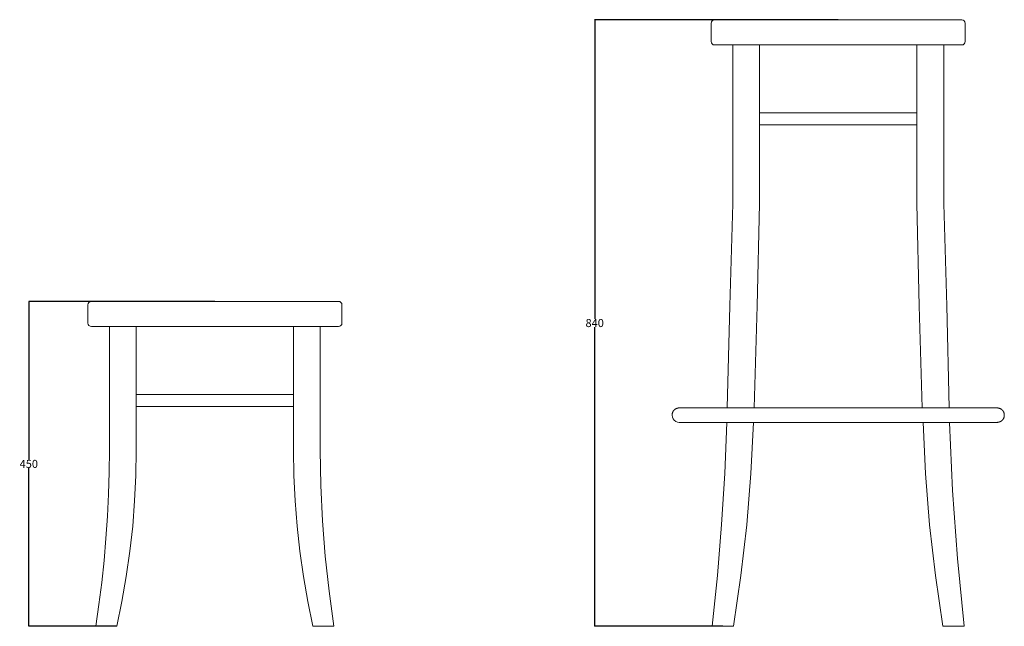
# Model space of a CAD drawing. Units: millimetres. Extents: x 22898 to 25617, y 3879 to 5446.
# Drawn here: x 22898 to 24120, y 4663 to 5415 of the extents above; entities that cross this region are included whole.
import ezdxf

# ---------------------------------------------------------------- set-up
doc = ezdxf.new("R2010")
doc.units = ezdxf.units.MM
doc.header["$MEASUREMENT"] = 0
doc.layers.add('Predefinito', color=7, linetype='Continuous', true_color=0x000000)
doc.styles.get("Standard").update_dxf_attribs({"font": 'txt.shx', "height": 10})
doc.dimstyles.get("Standard").update_dxf_attribs({"dimtxt": 0.18, "dimasz": 0.18, "dimexe": 0.18, "dimexo": 0.0625, "dimgap": 0.09, "dimtad": 0, "dimtih": 1, "dimtoh": 1, "dimdec": 4, "dimzin": 0, "dimdsep": 46, "dimtxsty": 'Standard', "dimcen": 0.09, "dimadec": 0, "dimazin": 0, "dimtfac": 1, "dimtdec": 4, "dimtofl": 0, "dimtmove": 0, "dimatfit": 3, "dimfxl": 1, "dimtolj": 1, "dimtzin": 0, "dimarcsym": 0})

# ---------------------------------------------------------------- blocks, each defined once
blk = doc.blocks.new('*D12')
at = {"layer": 'Defpoints', "color": 0, "transparency": 16777216}
for p in [(22909.8, 5066.1), (23140.6, 5066.1), (23019, 4663.2)]:
    blk.add_point(p, dxfattribs=at)
at = {"layer": 'Predefinito', "color": 0, "lineweight": -2, "transparency": 16777216}
for p, q in [((23140.5, 5066.1), (22909.7, 5066.1)), ((22909.8, 5065.9), (22909.8, 4869.7)), ((22909.8, 4663.4), (22909.8, 4859.5)), ((23018.9, 4663.2), (22909.7, 4663.2))]:
    blk.add_line(p, q, dxfattribs=at)
at = {"layer": 'Predefinito', "color": 0, "transparency": 16777216}
for points in [[(22909.8, 5065.9), (22909.9, 5065.9), (22909.8, 5066.1)], [(22909.8, 4663.4), (22909.9, 4663.4), (22909.8, 4663.2)]]:
    blk.add_solid(points, dxfattribs=at)
at = {"layer": 'Predefinito', "color": 0, "transparency": 16777216, "insert": (22909.8, 4864.6), "char_height": 10, "attachment_point": 5}
blk.add_mtext('\\A1;450', dxfattribs=at)
blk = doc.blocks.new('*D13')
at = {"layer": 'Defpoints', "color": 0, "transparency": 16777216}
for p in [(23611.6, 5415.5), (23913.6, 5415.5), (23770.5, 4663.2)]:
    blk.add_point(p, dxfattribs=at)
at = {"layer": 'Predefinito', "color": 0, "lineweight": -2, "transparency": 16777216}
for p, q in [((23913.6, 5415.5), (23611.4, 5415.5)), ((23611.6, 5415.3), (23611.6, 5044.4)), ((23611.6, 4663.4), (23611.6, 5034.2)), ((23770.4, 4663.2), (23611.4, 4663.2))]:
    blk.add_line(p, q, dxfattribs=at)
at = {"layer": 'Predefinito', "color": 0, "transparency": 16777216}
for points in [[(23611.5, 5415.3), (23611.6, 5415.3), (23611.6, 5415.5)], [(23611.5, 4663.4), (23611.6, 4663.4), (23611.6, 4663.2)]]:
    blk.add_solid(points, dxfattribs=at)
at = {"layer": 'Predefinito', "color": 0, "transparency": 16777216, "insert": (23611.6, 5039.3), "char_height": 10, "attachment_point": 5}
blk.add_mtext('\\A1;840', dxfattribs=at)

msp = doc.modelspace()

# ---------------------------------------------------------------- linework, layer by layer
at = {"layer": 'Predefinito', "color": 0, "lineweight": 0}
for p, q in [((23756.3, 5412.7), (23755.9, 5410.9)), ((23755.9, 5410.9), (23755.9, 5388.6)), ((23757.2, 5414.2), (23756.3, 5412.7)), ((23758.7, 5415.1), (23757.2, 5414.2)), ((23760.4, 5415.5), (23758.7, 5415.1)), ((24066.8, 5415.5), (23760.4, 5415.5)), ((24068.5, 5415.1), (24066.8, 5415.5)), ((24069.9, 5414.2), (24068.5, 5415.1)), ((24070.8, 5412.7), (24069.9, 5414.2)), ((24071.2, 5410.9), (24070.8, 5412.7)), ((24071.2, 5388.6), (24071.2, 5410.9)), ((23755.9, 5388.6), (23756.3, 5386.9)), ((23756.3, 5386.9), (23757.2, 5385.5)), ((23757.2, 5385.5), (23758.7, 5384.4)), ((24068.5, 5384.4), (24069.9, 5385.5)), ((24069.9, 5385.5), (24070.8, 5386.9)), ((24070.8, 5386.9), (24071.2, 5388.6)), ((23758.7, 5384.4), (23760.4, 5384.2)), ((23760.4, 5384.2), (24066.8, 5384.2)), ((23782.8, 5384.2), (23782.8, 5187)), ((23816, 5187), (23816, 5384.2)), ((24011.1, 5384.2), (24011.1, 5187)), ((24044.5, 5187), (24044.5, 5384.2)), ((24066.8, 5384.2), (24068.5, 5384.4)), ((24011.1, 5300), (23816, 5300)), ((24011.1, 5285.1), (23816, 5285.1)), ((23782.8, 5187), (23779, 5060.6)), ((23813.1, 5060.6), (23816, 5187)), ((24011.1, 5187), (24013.9, 5060.6)), ((24048.1, 5060.6), (24044.5, 5187)), ((22983.3, 5063.4), (22982.9, 5061.7)), ((22982.9, 5061.7), (22982.9, 5039.3)), ((22984.3, 5064.9), (22983.3, 5063.4)), ((22985.8, 5065.9), (22984.3, 5064.9)), ((22987.5, 5066.1), (22985.8, 5065.9)), ((23293.7, 5066.1), (22987.5, 5066.1)), ((23295.4, 5065.9), (23293.7, 5066.1)), ((23296.9, 5064.9), (23295.4, 5065.9)), ((23297.8, 5063.4), (23296.9, 5064.9)), ((23298.2, 5061.7), (23297.8, 5063.4)), ((23298.2, 5039.3), (23298.2, 5061.7)), ((23779, 5060.6), (23776, 4934.1)), ((23809.2, 4934.1), (23813.1, 5060.6)), ((24013.9, 5060.6), (24017.9, 4934.1)), ((24051.3, 4934.1), (24048.1, 5060.6)), ((22982.9, 5039.3), (22983.3, 5037.6)), ((22983.3, 5037.6), (22984.3, 5036.1)), ((22984.3, 5036.1), (22985.8, 5035.2)), ((22985.8, 5035.2), (22987.5, 5034.8)), ((22987.5, 5034.8), (23293.7, 5034.8)), ((23009.9, 5034.8), (23009.9, 4881.8)), ((23043, 4881.8), (23043, 5034.8)), ((23238.1, 4881.8), (23238.1, 5034.8)), ((23271.3, 5034.8), (23271.3, 4881.8)), ((23293.7, 5034.8), (23295.4, 5035.2)), ((23295.4, 5035.2), (23296.9, 5036.1)), ((23296.9, 5036.1), (23297.8, 5037.6)), ((23297.8, 5037.6), (23298.2, 5039.3)), ((23238.1, 4950.6), (23043, 4950.6)), ((23238.1, 4935.8), (23043, 4935.8)), ((23712.9, 4933.2), (23712.7, 4933.2)), ((23713.1, 4933.3), (23712.9, 4933.2)), ((23713.3, 4933.4), (23713.1, 4933.3)), ((23713.5, 4933.5), (23713.3, 4933.4)), ((23713.8, 4933.6), (23713.5, 4933.5)), ((23714, 4933.6), (23713.8, 4933.6)), ((23714.2, 4933.7), (23714, 4933.6)), ((23714.4, 4933.8), (23714.2, 4933.7)), ((23714.6, 4933.8), (23714.4, 4933.8)), ((23714.8, 4933.9), (23714.6, 4933.8)), ((23715.1, 4933.9), (23714.8, 4933.9)), ((23715.3, 4934), (23715.1, 4933.9)), ((23715.5, 4934), (23715.3, 4934)), ((23715.7, 4934), (23715.5, 4934)), ((23716, 4934.1), (23715.7, 4934)), ((23716.2, 4934.1), (23716, 4934.1)), ((23716.5, 4934.1), (23716.2, 4934.1)), ((24110.6, 4934.1), (23716.5, 4934.1)), ((24110.9, 4934.1), (24110.6, 4934.1)), ((24111.2, 4934.1), (24110.9, 4934.1)), ((24111.4, 4934), (24111.2, 4934.1)), ((24111.7, 4934), (24111.4, 4934)), ((24112, 4933.9), (24111.7, 4934)), ((24112.2, 4933.9), (24112, 4933.9)), ((24112.5, 4933.8), (24112.2, 4933.9)), ((24112.7, 4933.8), (24112.5, 4933.8)), ((24113, 4933.7), (24112.7, 4933.8)), ((24113.2, 4933.7), (24113, 4933.7)), ((24113.4, 4933.6), (24113.2, 4933.7)), ((24113.7, 4933.5), (24113.4, 4933.6)), ((24113.9, 4933.4), (24113.7, 4933.5)), ((24114.1, 4933.3), (24113.9, 4933.4)), ((24114.3, 4933.2), (24114.1, 4933.3)), ((24114.5, 4933.1), (24114.3, 4933.2)), ((23707.6, 4925.5), (23707.5, 4925.3)), ((23707.5, 4925.3), (23707.5, 4925)), ((23707.5, 4925), (23707.9, 4922.7)), ((23707.7, 4926.4), (23707.6, 4926.2)), ((23707.6, 4926.2), (23707.6, 4926)), ((23707.6, 4926), (23707.6, 4925.7)), ((23707.6, 4925.7), (23707.6, 4925.5)), ((23707.8, 4927.1), (23707.7, 4926.9)), ((23707.7, 4926.9), (23707.7, 4926.7)), ((23707.7, 4926.7), (23707.7, 4926.4)), ((23707.9, 4927.6), (23707.8, 4927.3)), ((23707.8, 4927.3), (23707.8, 4927.1)), ((23708, 4927.8), (23707.9, 4927.6)), ((23707.9, 4922.7), (23708.7, 4920.6)), ((23708.1, 4928.2), (23708, 4928)), ((23708, 4928), (23708, 4927.8)), ((23708.2, 4928.4), (23708.1, 4928.2)), ((23708.3, 4928.6), (23708.2, 4928.4)), ((23708.4, 4929), (23708.3, 4928.8)), ((23708.3, 4928.8), (23708.3, 4928.6)), ((23708.5, 4929.2), (23708.4, 4929)), ((23708.6, 4929.4), (23708.5, 4929.2)), ((23708.7, 4929.6), (23708.6, 4929.4)), ((23708.8, 4929.7), (23708.7, 4929.6)), ((23708.9, 4929.9), (23708.8, 4929.7)), ((23709.1, 4930.1), (23708.9, 4929.9)), ((23709.2, 4930.3), (23709.1, 4930.1)), ((23709.3, 4930.4), (23709.2, 4930.3)), ((23709.4, 4930.6), (23709.3, 4930.4)), ((23709.6, 4930.8), (23709.4, 4930.6)), ((23709.7, 4930.9), (23709.6, 4930.8)), ((23709.8, 4931.1), (23709.7, 4930.9)), ((23710, 4931.2), (23709.8, 4931.1)), ((23710.1, 4931.4), (23710, 4931.2)), ((23710.3, 4931.5), (23710.1, 4931.4)), ((23710.4, 4931.7), (23710.3, 4931.5)), ((23710.6, 4931.8), (23710.4, 4931.7)), ((23710.7, 4931.9), (23710.6, 4931.8)), ((23710.9, 4932.1), (23710.7, 4931.9)), ((23711.1, 4932.2), (23710.9, 4932.1)), ((23711.2, 4932.3), (23711.1, 4932.2)), ((23711.4, 4932.4), (23711.2, 4932.3)), ((23711.6, 4932.5), (23711.4, 4932.4)), ((23711.8, 4932.7), (23711.6, 4932.5)), ((23712, 4932.8), (23711.8, 4932.7)), ((23712.2, 4932.9), (23712, 4932.8)), ((23712.3, 4933), (23712.2, 4932.9)), ((23712.5, 4933.1), (23712.3, 4933)), ((23712.7, 4933.2), (23712.5, 4933.1)), ((24114.8, 4933), (24114.5, 4933.1)), ((24115, 4932.9), (24114.8, 4933)), ((24115.2, 4932.8), (24115, 4932.9)), ((24115.3, 4932.7), (24115.2, 4932.8)), ((24115.5, 4932.6), (24115.3, 4932.7)), ((24115.7, 4932.5), (24115.5, 4932.6)), ((24115.9, 4932.3), (24115.7, 4932.5)), ((24116.1, 4932.2), (24115.9, 4932.3)), ((24116.3, 4932.1), (24116.1, 4932.2)), ((24116.4, 4931.9), (24116.3, 4932.1)), ((24116.6, 4931.8), (24116.4, 4931.9)), ((24116.7, 4931.7), (24116.6, 4931.8)), ((24116.9, 4931.5), (24116.7, 4931.7)), ((24117.1, 4931.4), (24116.9, 4931.5)), ((24117.2, 4931.2), (24117.1, 4931.4)), ((24117.3, 4931.1), (24117.2, 4931.2)), ((24117.5, 4930.9), (24117.3, 4931.1)), ((24117.6, 4930.7), (24117.5, 4930.9)), ((24117.7, 4930.6), (24117.6, 4930.7)), ((24117.9, 4930.4), (24117.7, 4930.6)), ((24118, 4930.2), (24117.9, 4930.4)), ((24118.1, 4930.1), (24118, 4930.2)), ((24118.2, 4929.9), (24118.1, 4930.1)), ((24118.3, 4929.7), (24118.2, 4929.9)), ((24118.4, 4929.5), (24118.3, 4929.7)), ((24118.5, 4929.4), (24118.4, 4929.5)), ((24118.6, 4929.2), (24118.5, 4929.4)), ((24118.7, 4929), (24118.6, 4929.2)), ((24118.6, 4920.9), (24118.7, 4921.1)), ((24118.8, 4928.8), (24118.7, 4929)), ((24118.7, 4921.1), (24118.8, 4921.3)), ((24118.9, 4928.6), (24118.8, 4928.8)), ((24118.8, 4921.3), (24118.9, 4921.5)), ((24118.9, 4928.4), (24118.9, 4928.6)), ((24119, 4928.2), (24118.9, 4928.4)), ((24118.9, 4921.7), (24119, 4921.9)), ((24118.9, 4921.5), (24118.9, 4921.7)), ((24119.1, 4928), (24119, 4928.2)), ((24119, 4921.9), (24119.1, 4922.1)), ((24119.1, 4927.8), (24119.1, 4928)), ((24119.2, 4927.7), (24119.1, 4927.8)), ((24119.1, 4922.3), (24119.2, 4922.5)), ((24119.1, 4922.1), (24119.1, 4922.3)), ((24119.3, 4927.5), (24119.2, 4927.7)), ((24119.2, 4922.5), (24119.3, 4922.6)), ((24119.3, 4927.3), (24119.3, 4927.5)), ((24119.4, 4927.1), (24119.3, 4927.3)), ((24119.3, 4923), (24119.4, 4923.2)), ((24119.3, 4922.8), (24119.3, 4923)), ((24119.3, 4922.6), (24119.3, 4922.8)), ((24119.4, 4926.9), (24119.4, 4927.1)), ((24119.4, 4926.7), (24119.4, 4926.9)), ((24119.5, 4926.5), (24119.4, 4926.7)), ((24119.4, 4923.4), (24119.5, 4923.6)), ((24119.4, 4923.2), (24119.4, 4923.4)), ((24119.5, 4926.3), (24119.5, 4926.5)), ((24119.5, 4926.1), (24119.5, 4926.3)), ((24119.5, 4925.9), (24119.5, 4926.1)), ((24119.6, 4925.7), (24119.5, 4925.9)), ((24119.5, 4924.4), (24119.6, 4924.6)), ((24119.5, 4924.2), (24119.5, 4924.4)), ((24119.5, 4924), (24119.5, 4924.2)), ((24119.5, 4923.8), (24119.5, 4924)), ((24119.5, 4923.6), (24119.5, 4923.8)), ((24119.6, 4925.5), (24119.6, 4925.7)), ((24119.6, 4925.3), (24119.6, 4925.5)), ((24119.6, 4925.1), (24119.6, 4925.3)), ((24119.6, 4924.8), (24119.6, 4925.1)), ((24119.6, 4924.6), (24119.6, 4924.8)), ((23708.7, 4920.6), (23710.2, 4918.7)), ((23710.2, 4918.7), (23712.1, 4917.2)), ((23712.1, 4917.2), (23714.2, 4916.5)), ((23714.2, 4916.5), (23716.5, 4916.1)), ((23716.5, 4916.1), (24110.6, 4916.1)), ((23772.9, 4852.8), (23775.6, 4916.1)), ((23805.4, 4852.6), (23808.4, 4916.1)), ((24021.8, 4852.6), (24018.9, 4916.1)), ((24051.5, 4916.1), (24055.4, 4831.6)), ((24110.6, 4916.1), (24110.9, 4916.1)), ((24110.9, 4916.1), (24111.2, 4916.1)), ((24111.2, 4916.1), (24111.4, 4916.2)), ((24111.4, 4916.2), (24111.7, 4916.2)), ((24111.7, 4916.2), (24112, 4916.2)), ((24112, 4916.2), (24112.2, 4916.3)), ((24112.2, 4916.3), (24112.5, 4916.3)), ((24112.5, 4916.3), (24112.7, 4916.4)), ((24112.7, 4916.4), (24113, 4916.5)), ((24113, 4916.5), (24113.2, 4916.5)), ((24113.2, 4916.5), (24113.4, 4916.6)), ((24113.4, 4916.6), (24113.7, 4916.7)), ((24113.7, 4916.7), (24113.9, 4916.8)), ((24113.9, 4916.8), (24114.1, 4916.8)), ((24114.1, 4916.8), (24114.3, 4916.9)), ((24114.3, 4916.9), (24114.5, 4917)), ((24114.5, 4917), (24114.7, 4917.1)), ((24114.7, 4917.1), (24114.9, 4917.2)), ((24114.9, 4917.2), (24115.1, 4917.3)), ((24115.1, 4917.3), (24115.3, 4917.4)), ((24115.3, 4917.4), (24115.5, 4917.6)), ((24115.5, 4917.6), (24115.7, 4917.7)), ((24115.7, 4917.7), (24115.9, 4917.8)), ((24115.9, 4917.8), (24116.1, 4917.9)), ((24116.1, 4917.9), (24116.2, 4918.1)), ((24116.2, 4918.1), (24116.4, 4918.2)), ((24116.4, 4918.2), (24116.6, 4918.3)), ((24116.6, 4918.3), (24116.7, 4918.5)), ((24116.7, 4918.5), (24116.9, 4918.6)), ((24116.9, 4918.6), (24117, 4918.8)), ((24117, 4918.8), (24117.2, 4918.9)), ((24117.2, 4918.9), (24117.3, 4919.1)), ((24117.3, 4919.1), (24117.5, 4919.2)), ((24117.5, 4919.2), (24117.6, 4919.4)), ((24117.6, 4919.4), (24117.7, 4919.6)), ((24117.7, 4919.6), (24117.9, 4919.7)), ((24117.9, 4919.7), (24118, 4919.9)), ((24118, 4919.9), (24118.1, 4920.1)), ((24118.1, 4920.1), (24118.2, 4920.2)), ((24118.2, 4920.2), (24118.3, 4920.4)), ((24118.3, 4920.4), (24118.4, 4920.6)), ((24118.4, 4920.6), (24118.5, 4920.8)), ((24118.5, 4920.8), (24118.6, 4920.9)), ((23009.9, 4881.8), (23009.5, 4854.4)), ((23042.5, 4850.3), (23043, 4881.8)), ((23238.6, 4850.3), (23238.1, 4881.8)), ((23271.3, 4881.8), (23272, 4837.9)), ((23009.5, 4854.4), (23008.7, 4827)), ((23041, 4818.9), (23042.5, 4850.3)), ((23240.1, 4818.9), (23238.6, 4850.3)), ((23769, 4789.5), (23772.9, 4852.8)), ((23800.3, 4789.2), (23805.4, 4852.6)), ((24026.9, 4789.2), (24021.8, 4852.6)), ((23272, 4837.9), (23274.1, 4794.1)), ((23008.7, 4827), (23007.4, 4799.6)), ((24055.4, 4831.6), (24061.4, 4747.3)), ((23038.6, 4787.5), (23041, 4818.9)), ((23242.6, 4787.5), (23240.1, 4818.9)), ((23007.4, 4799.6), (23005.5, 4772.1)), ((23035.1, 4756.2), (23038.6, 4787.5)), ((23246, 4756.2), (23242.6, 4787.5)), ((23274.1, 4794.1), (23277.5, 4750.3)), ((23763.9, 4726.2), (23769, 4789.5)), ((23793, 4726.1), (23800.3, 4789.2)), ((24034.2, 4726.1), (24026.9, 4789.2)), ((23005.5, 4772.1), (23003.1, 4744.7)), ((23030.7, 4725), (23035.1, 4756.2)), ((23250.4, 4725), (23246, 4756.2)), ((23277.5, 4750.3), (23282.2, 4706.7)), ((23003.1, 4744.7), (23000.2, 4717.4)), ((24061.4, 4747.3), (24069.7, 4663.2)), ((23757.4, 4663.2), (23763.9, 4726.2)), ((23783.6, 4663.2), (23793, 4726.1)), ((24043.5, 4663.2), (24034.2, 4726.1)), ((23000.2, 4717.4), (22996.8, 4690.2)), ((23025.3, 4694), (23030.7, 4725)), ((23255.8, 4694), (23250.4, 4725)), ((23282.2, 4706.7), (23288.2, 4663.2)), ((22996.8, 4690.2), (22992.8, 4663.2)), ((23019, 4663.2), (23025.3, 4694)), ((23262.2, 4663.2), (23255.8, 4694)), ((22992.8, 4663.2), (23019, 4663.2)), ((23288.2, 4663.2), (23262.2, 4663.2)), ((23757.4, 4663.2), (23783.6, 4663.2)), ((24069.7, 4663.2), (24043.5, 4663.2))]:
    msp.add_line(p, q, dxfattribs=at)

# ---------------------------------------------------------------- dimensions: what is measured, and where the dimension line sits
at = {"layer": 'Predefinito', "color": 3}
for base, p1, p2, text, picture, middle in [((23611.6, 5415.5), (23770.5, 4663.2), (23913.6, 5415.5), '840', '*D13', (23611.6, 5039.3)), ((22909.8, 5066.1), (23019, 4663.2), (23140.6, 5066.1), '450', '*D12', (22909.8, 4864.6))]:
    dim = msp.add_linear_dim(base=base, p1=p1, p2=p2, angle=90, text=text, dimstyle='Standard', override={"dimtxt": 10, "dimdec": 0, "dimtdec": 0, "dimtmove": 2}, dxfattribs=at)
    dim.commit()
    dim.dimension.update_dxf_attribs({"geometry": picture, "text_midpoint": middle})

doc.saveas('drawing.dxf')
